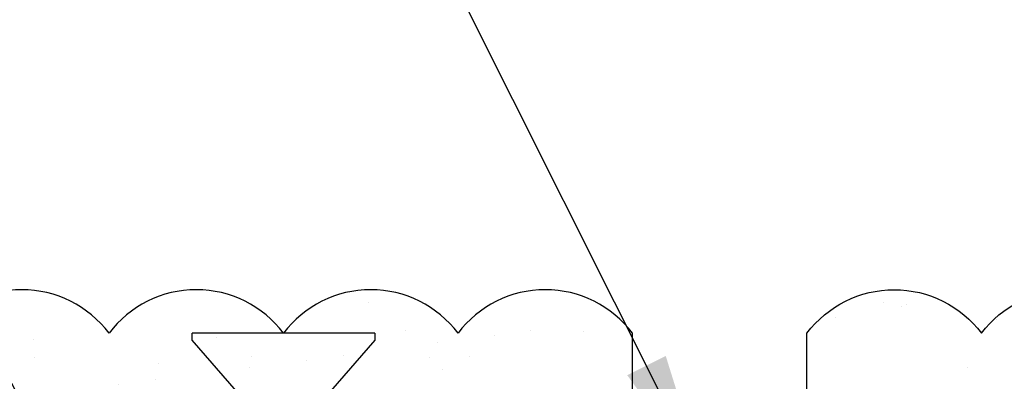
# Model space of a CAD drawing. Extents: x 2 to 27.5, y 2 to 35.
# Drawn here: x 13.6 to 15, y 20.1 to 20.6 of the extents above; entities that cross this region are included whole.
import ezdxf

# ---------------------------------------------------------------- set-up
doc = ezdxf.new("R2010")
doc.units = 0
doc.header["$MEASUREMENT"] = 0
for name, color, linetype in [('A-ACRYTEC_PANEL', 80, 'CONTINUOUS'), ('A-HATCH', 252, 'CONTINUOUS'), ('A-NOTES', 40, 'CONTINUOUS'), ('A-SCREW', 251, 'CONTINUOUS')]:
    doc.layers.add(name, color=color, linetype=linetype)
doc.styles.get("Standard").update_dxf_attribs({"font": 'arial.ttf'})
doc.dimstyles.get("Standard").update_dxf_attribs({"dimtxt": 0.25, "dimasz": 0.1875, "dimexe": 0.1, "dimexo": 0.0625, "dimgap": 0.02, "dimtad": 0, "dimdec": 0, "dimlfac": 25.4, "dimzin": 0, "dimtxsty": 'STANDARD', "dimblk": 'ARCHTICK', "dimcen": 0.09, "dimazin": 3, "dimtfac": 1, "dimtdec": 4, "dimtofl": 0, "dimtmove": 0, "dimatfit": 3, "dimtolj": 1, "dimtzin": 0})

# ---------------------------------------------------------------- blocks, each defined once
blk = doc.blocks.new('A$C30805')
at = {"layer": 'A-HATCH', "ltscale": 2}
h = blk.add_hatch(dxfattribs=at)
h.set_pattern_fill('AR-SAND', color=256, scale=0.1, angle=180, style=0)
h.set_pattern_definition([(217.5, (-42.00058, -29.44364), (0.00629934, -0.19268238), [0, -0.152, 0, -0.17, 0, -0.1625]), (187.5, (-42.00058, -29.44364), (-0.1769777, -0.2822146), [0, -0.082, 0, -0.137, 0, -0.0525]), (147.5, (-41.87758, -29.44364), (-0.3114142, -0.0005659), [0, -0.05, 0, -0.18, 0, -0.235]), (137.5, (-41.87758, -29.44364), (-0.3006127, -0.0877676), [0, -0.025, 0, -0.118, 0, -0.135])])
h.paths.add_polyline_path([(7.5, 0), (7.5, 0.5625, 0.5), (7.25, 0.5625, 0.5), (7, 0.5625, 0.5), (6.75, 0.5625, 0.5), (6.5, 0.5625, 0.5), (6.25, 0.5625, 0.5), (6, 0.5625, 0.5), (5.75, 0.5625, 0.5), (5.5, 0.5625, 0.5), (5.25, 0.5625, 0.5), (5, 0.5625, 0.5), (4.75, 0.5625, 0.5), (4.5, 0.5625, 0.5), (4.25, 0.5625, 0.5), (4, 0.5625, 0.5), (3.75, 0.5625, 0.5), (3.5, 0.5625, 0.5), (3.25, 0.5625, 0.5), (3, 0.5625, 0.5), (2.75, 0.5625, 0.5), (2.5, 0.5625, 0.5), (2.25, 0.5625, 0.5), (2, 0.5625, 0.5), (1.75, 0.5625, 0.5), (1.5, 0.5625, 0.5), (1.25, 0.5625, 0.5), (1, 0.5625, 0.5), (0.75, 0.5625, 0.5), (0.5, 0.5625, 0.5), (0.25, 0.5625, 0.5), (0, 0.5625), (0, 0)])
at = {"layer": 'A-ACRYTEC_PANEL', "ltscale": 2}
blk.add_lwpolyline([(0, 0), (7.5, 0), (7.5, 0.5625, 0.5), (7.25, 0.5625, 0.5), (7, 0.5625, 0.5), (6.75, 0.5625, 0.5), (6.5, 0.5625, 0.5), (6.25, 0.5625, 0.5), (6, 0.5625, 0.5), (5.75, 0.5625, 0.5), (5.5, 0.5625, 0.5), (5.25, 0.5625, 0.5), (5, 0.5625, 0.5)], format="xyb", dxfattribs=at)
blk = doc.blocks.new('1IN_SCREW')
at = {"layer": 'A-SCREW', "color": 252}
for p, q in [((-0.131, -0.01), (-0.131, 0)), ((0, 0), (-0.131, 0)), ((0.131, 0), (0, 0)), ((0.131, 0), (0.131, -0.01)), ((-0.0675, -0.083), (-0.131, -0.01)), ((0.131, -0.01), (0.0675, -0.083))]:
    blk.add_line(p, q, dxfattribs=at)

msp = doc.modelspace()

# ---------------------------------------------------------------- block references
at = {"layer": 'A-ACRYTEC_PANEL', "ltscale": 2}
msp.add_blockref('A$C30805', (7.0006, 19.6126), dxfattribs=at)
at = {"layer": 'A-ACRYTEC_PANEL', "ltscale": 2, "xscale": -1}
msp.add_blockref('A$C30805', (22.2506, 19.6126), dxfattribs=at)
at = {"layer": 'A-SCREW'}
msp.add_blockref('1IN_SCREW', (14.0006, 20.1751), dxfattribs=at)

# ---------------------------------------------------------------- leaders
at = {"layer": 'A-NOTES', "ltscale": 2}
for points in [[(14.6048, 19.9612), (9.3593, 30.4152), (8.8593, 30.4152)], [(13.8705, 19.6126), (9.3593, 28.1469), (8.8593, 28.1469)], [(14.4901, 15.087), (9.3593, 25.6943), (8.8593, 25.6943)]]:
    msp.add_leader(points, dimstyle='STANDARD', dxfattribs=at)

doc.saveas('drawing.dxf')
